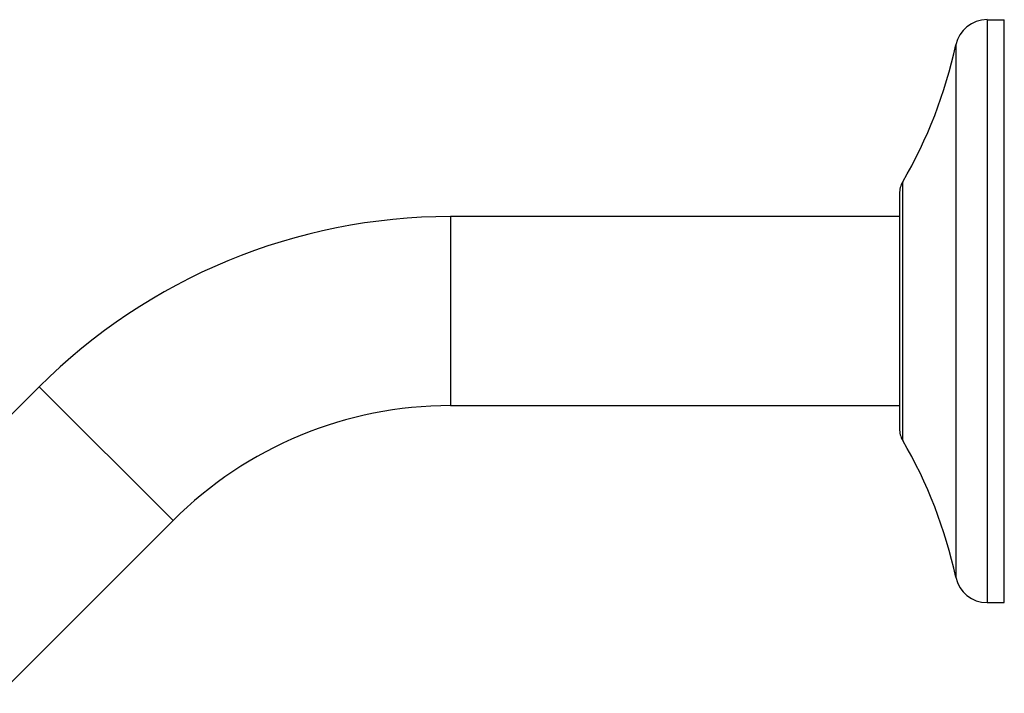
# Model space of a CAD drawing. Units: inches. Extents: x 0 to 11, y 0 to 8.5.
# Drawn here: x 4.2 to 5.2, y 6.2 to 6.9 of the extents above; entities that cross this region are included whole.
import ezdxf

# ---------------------------------------------------------------- set-up
doc = ezdxf.new("R2010")
doc.units = ezdxf.units.IN
doc.header["$LTSCALE"] = 0.605
doc.header["$MEASUREMENT"] = 0
doc.layers.get('0').update_dxf_attribs({"linetype": 'CONTINUOUS'})

msp = doc.modelspace()

# ---------------------------------------------------------------- linework, layer by layer
at = {"color": 9, "linetype": 'CONTINUOUS'}
for p, q in [((5.2, 6.9101), (5.2, 6.2851)), ((5.1665, 6.883), (5.1665, 6.3122)), ((5.1096, 6.5976), (5.1096, 6.7362)), ((4.625, 6.699), (4.625, 6.4962)), ((5.1096, 6.5972), (5.1096, 6.5976)), ((5.1096, 6.4846), (5.1096, 6.5972)), ((4.3278, 6.3731), (4.1844, 6.5165)), ((5.1096, 6.4844), (5.1096, 6.4846)), ((5.1096, 6.459), (5.1096, 6.4844))]:
    msp.add_line(p, q, dxfattribs=at)
at = {"color": 7, "linetype": 'CONTINUOUS'}
for p, q in [((5.2, 6.9101), (5.2185, 6.9101)), ((5.2185, 6.2851), (5.2185, 6.9101)), ((5.1062, 6.7236), (5.1062, 6.4716)), ((5.1062, 6.699), (4.625, 6.699)), ((4.1844, 6.5165), (4.0038, 6.3359)), ((5.1062, 6.4962), (4.625, 6.4962)), ((4.3278, 6.3731), (4.1425, 6.1878)), ((5.2, 6.2851), (5.2185, 6.2851))]:
    msp.add_line(p, q, dxfattribs=at)
for centre, radius, start, end in [((5.2, 6.8759), 0.0343, 90, 167.8982), ((4.6776, 6.9879), 0.5, 329.7833, 347.8984), ((5.1312, 6.7236), 0.025, 149.7833, 180), ((4.625, 6.076), 0.623, 90, 135), ((4.625, 6.076), 0.4203, 90, 135), ((5.1312, 6.4716), 0.025, 180, 210.2167), ((4.6776, 6.2074), 0.5, 12.1016, 30.2167), ((5.2, 6.3194), 0.0343, 192.1018, 270)]:
    msp.add_arc(centre, radius, start, end, dxfattribs=at)

doc.saveas('drawing.dxf')
